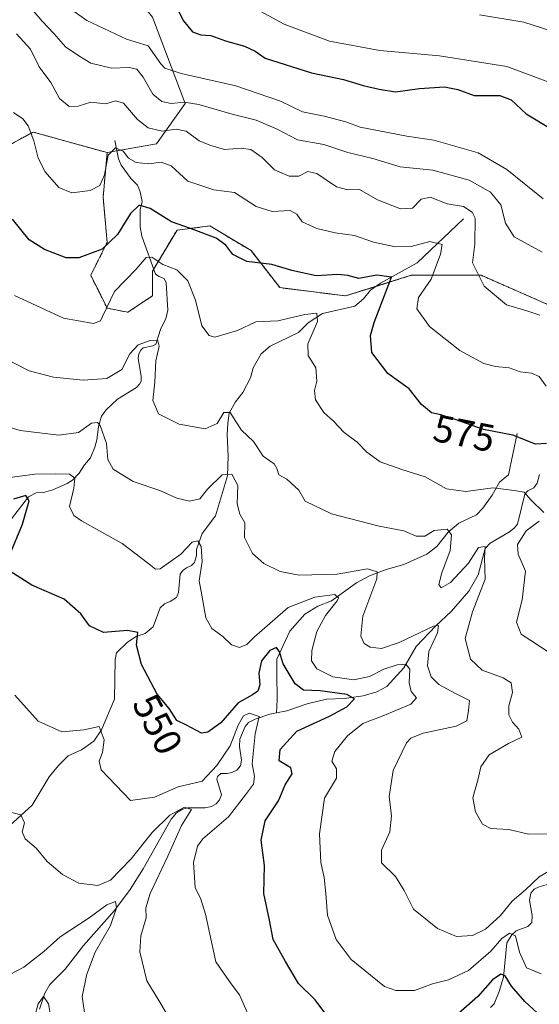
# Model space of a CAD drawing. Units: metres. Extents: x 632724 to 636216, y 4655656 to 4658035.
# Drawn here: x 634908 to 635042, y 4657208 to 4657463 of the extents above; entities that cross this region are included whole.
import ezdxf
from ezdxf.enums import TextEntityAlignment as Align

# ---------------------------------------------------------------- set-up
doc = ezdxf.new("R2010")
doc.units = ezdxf.units.M
doc.header["$MEASUREMENT"] = 0
doc.linetypes.add('TRAZOS', pattern=[0.75, 0.5, -0.25])
for name, color, linetype, lineweight in [('Arbolado forestal', 92, 'TRAZOS', 0), ('Arbolado forestal CxS', 92, 'Continuous', 0), ('Corriente natural lineal', 142, 'Continuous', 13), ('Curva de nivel maestra', 36, 'Continuous', 30), ('Curva de nivel normal', 36, 'Continuous', 0), ('Matorral', 135, 'Continuous', 0), ('Matorral CxS', 135, 'Continuous', 0), ('Rótulo de curva de nivel directora', 19, 'Continuous', 0), ('Suelo desnudo', 252, 'Continuous', 0), ('Suelo desnudo CxS', 43, 'Continuous', 0)]:
    doc.layers.add(name, color=color, linetype=linetype, lineweight=lineweight)
doc.styles.add('Arial', font='txt', dxfattribs={"height": 0.2})

# ---------------------------------------------------------------- blocks, each defined once
blk = doc.blocks.new('*U152')
at = {"layer": 'Arbolado forestal CxS', "color": 92, "linetype": 'Continuous', "lineweight": 0}
blk.add_polyline3d([(634897.17, 4657426.7, 572.58), (634911, 4657434.15, 580.02), (634930.16, 4657428.83, 580), (634930.16, 4657428.83, 580), (634929.1, 4657417.28, 578.9), (634930.16, 4657405.57, 575.07), (634925.9, 4657397.05, 572.82), (634930.16, 4657388.53, 569.53), (634935.48, 4657387.47, 567.93), (634941.87, 4657391.72, 567.05), (634941.87, 4657398.11, 568.79), (634948.25, 4657408.76, 574.11), (634956.77, 4657409.83, 575.87), (634967.41, 4657403.44, 575.96), (634974.86, 4657393.85, 573.05), (634991.89, 4657391.72, 572.43), (635008.92, 4657397.05, 577.03), (635027.01, 4657397.05, 585.27), (635044.04, 4657389.59, 585.03)], dxfattribs=at)
blk = doc.blocks.new('*U153')
at = {"layer": 'Matorral CxS', "color": 135, "linetype": 'Continuous', "lineweight": 0}
blk.add_polyline3d([(635044.04, 4657389.59, 585.03), (635027.01, 4657397.05, 585.27), (635008.92, 4657397.05, 577.03), (634991.89, 4657391.72, 572.43), (634974.86, 4657393.85, 573.05), (634967.41, 4657403.44, 575.96), (634956.77, 4657409.83, 575.87), (634948.25, 4657408.76, 574.11), (634941.87, 4657398.11, 568.79), (634941.87, 4657391.72, 567.05), (634935.48, 4657387.47, 567.93), (634930.16, 4657388.53, 569.53), (634925.9, 4657397.05, 572.82), (634930.16, 4657405.57, 575.07), (634929.1, 4657417.28, 578.9), (634930.16, 4657428.83, 580), (634942.93, 4657431.12, 582.43), (634950.38, 4657441.6, 589.18), (634941.87, 4657463.97, 597.01)], dxfattribs=at)
blk = doc.blocks.new('*U170')
at = {"layer": 'Curva de nivel normal', "color": 36, "linetype": 'Continuous', "lineweight": 0}
blk.add_polyline3d([(635048.02, 4657459.42, 610), (635038.06, 4657462.68, 610), (635026.61, 4657464.57, 610)], dxfattribs=at)
blk = doc.blocks.new('*U171')
at = {"layer": 'Curva de nivel normal', "color": 36, "linetype": 'Continuous', "lineweight": 0}
blk.add_polyline3d([(635049.91, 4657445.13, 605), (635033.66, 4657451.11, 605), (635016.22, 4657453.92, 605), (635000.78, 4657455.27, 605), (634987.74, 4657457.75, 605), (634976.03, 4657462.13, 605), (634959.12, 4657471.4, 605)], dxfattribs=at)
blk = doc.blocks.new('*U177')
at = {"layer": 'Curva de nivel normal', "color": 36, "linetype": 'Continuous', "lineweight": 0}
blk.add_polyline3d([(635042.19, 4657386.71, 585), (635038.86, 4657387.84, 585), (635033.58, 4657389.37, 585), (635027.79, 4657394.25, 585), (635024.8, 4657400.26, 585), (635025.37, 4657405.16, 585), (635025.43, 4657411.89, 585), (635024.71, 4657413.39, 585), (635022.4, 4657414.85, 585), (635018.19, 4657415.6, 585), (635013.76, 4657417.32, 585), (635011.45, 4657416.75, 585), (635009.2, 4657414.44, 585), (635006.14, 4657414.25, 585), (635000.16, 4657416.61, 585), (634995.46, 4657419.24, 585), (634992.44, 4657419.22, 585), (634989.53, 4657419.98, 585), (634984.44, 4657423.39, 585), (634982.13, 4657423.94, 585), (634979.82, 4657422.77, 585), (634977.26, 4657422.71, 585), (634973.53, 4657424.42, 585), (634970.33, 4657427.59, 585), (634967.39, 4657429.62, 585), (634964.86, 4657429.96, 585), (634960.56, 4657429.61, 585), (634956.72, 4657430.76, 585), (634954.02, 4657431.86, 585), (634950.6, 4657434.39, 585), (634948.02, 4657434.94, 585), (634944.4, 4657434.36, 585), (634940.78, 4657435.26, 585), (634938, 4657437.42, 585), (634934.42, 4657441.66, 585), (634932.28, 4657442.24, 585), (634929.8, 4657441.44, 585), (634925.93, 4657441.92, 585), (634922.62, 4657440.84, 585), (634920.28, 4657440.76, 585), (634917.84, 4657442.89, 585), (634915.54, 4657446.99, 585), (634912.51, 4657451.03, 585), (634910.33, 4657455.64, 585), (634906.69, 4657459.62, 585)], dxfattribs=at)
blk = doc.blocks.new('*U179')
at = {"layer": 'Curva de nivel normal', "color": 36, "linetype": 'Continuous', "lineweight": 0}
blk.add_polyline3d([(634905.89, 4657439.19, 580), (634908.33, 4657437.56, 580), (634909.7, 4657435.79, 580), (634911.13, 4657431.89, 580), (634912.27, 4657427.37, 580), (634914.06, 4657423.89, 580), (634917.64, 4657419.84, 580), (634921, 4657418.38, 580), (634925.73, 4657419, 580), (634928.25, 4657420.33, 580), (634929.43, 4657423.08, 580), (634930.4, 4657428.22, 580), (634932.35, 4657430.04, 580), (634934.27, 4657429.22, 580), (634935.72, 4657427.37, 580), (634937.69, 4657426.25, 580), (634940.97, 4657425.97, 580), (634944.16, 4657426.39, 580), (634946.72, 4657425.4, 580), (634951.06, 4657421.4, 580), (634957.78, 4657419.18, 580), (634963.11, 4657418.47, 580), (634968.7, 4657414.84, 580), (634972.87, 4657413.58, 580), (634977.55, 4657413.82, 580), (634979.3, 4657412.92, 580), (634980.61, 4657410.88, 580), (634984.44, 4657409.17, 580), (634989.22, 4657408.06, 580), (634994.23, 4657407.33, 580), (634999.09, 4657405.62, 580), (635004.82, 4657404.44, 580), (635008.9, 4657404.55, 580), (635013.72, 4657405.85, 580), (635016.9, 4657405.05, 580), (635016.5, 4657402.56, 580), (635014.1, 4657396.05, 580), (635010.82, 4657391.32, 580), (635010.38, 4657388.34, 580), (635013.6, 4657383.78, 580), (635021.52, 4657377.6, 580), (635027.66, 4657374.24, 580), (635030.75, 4657373.38, 580), (635034.29, 4657373.1, 580), (635037.13, 4657372.03, 580), (635040.07, 4657371.7, 580), (635042, 4657370.86, 580), (635043.8, 4657368.33, 580)], dxfattribs=at)
blk = doc.blocks.new('*U183')
at = {"layer": 'Curva de nivel normal', "color": 36, "linetype": 'Continuous', "lineweight": 0}
blk.add_polyline3d([(635043.04, 4657416.84, 595), (635033.68, 4657424.46, 595), (635026.25, 4657428.79, 595), (635014.72, 4657432.09, 595), (635007.72, 4657433.08, 595), (634995.64, 4657435.43, 595), (634991.95, 4657436.83, 595), (634986.39, 4657438.26, 595), (634980.72, 4657439.38, 595), (634975.06, 4657442.18, 595), (634963.47, 4657446.14, 595), (634949.34, 4657449.3, 595), (634945.13, 4657450.76, 595), (634944.08, 4657451.85, 595), (634940.74, 4657456.52, 595), (634935.14, 4657458.27, 595), (634924.92, 4657463.11, 595), (634916.23, 4657469.33, 595)], dxfattribs=at)
blk = doc.blocks.new('*U192')
at = {"layer": 'Curva de nivel normal', "color": 36, "linetype": 'Continuous', "lineweight": 0}
blk.add_polyline3d([(634903.07, 4657344.43, 555), (634911.45, 4657345.53, 555), (634916.72, 4657345.63, 555), (634920.44, 4657345.55, 555), (634921.74, 4657344.51, 555), (634921.48, 4657341.92, 555), (634920.39, 4657337.17, 555), (634921.53, 4657334.81, 555), (634923.52, 4657333.46, 555), (634934.08, 4657327.52, 555), (634940.62, 4657322.57, 555), (634942.65, 4657320.93, 555), (634943.85, 4657321.04, 555), (634949.22, 4657324.82, 555), (634952.2, 4657327.92, 555), (634953.61, 4657328.28, 555), (634954.5, 4657326.82, 555), (634954.78, 4657322.87, 555), (634953.98, 4657317.85, 555), (634954.69, 4657314.18, 555), (634955.72, 4657308.26, 555), (634957.27, 4657305.57, 555), (634960.14, 4657303.45, 555), (634962.39, 4657301.3, 555), (634964.39, 4657300.64, 555), (634966.3, 4657301.36, 555), (634968.34, 4657303.42, 555), (634972.3, 4657306.87, 555), (634977.06, 4657311, 555), (634983.97, 4657313.66, 555), (634989.08, 4657314.31, 555), (634990.03, 4657313.52, 555), (634989.71, 4657312.7, 555), (634986.73, 4657308.93, 555), (634984.43, 4657304.78, 555), (634983.13, 4657299.85, 555), (634983.06, 4657297.18, 555), (634984.44, 4657295.1, 555), (634988.63, 4657293.01, 555), (634994.01, 4657292.28, 555), (634998.1, 4657293.13, 555), (635001.8, 4657294.99, 555), (635005.26, 4657296.16, 555), (635007.48, 4657296.26, 555), (635008.56, 4657295.02, 555), (635008.36, 4657291.44, 555), (635008.91, 4657289.18, 555), (635010.27, 4657287.57, 555), (635008.76, 4657285.96, 555), (635001.39, 4657282.78, 555), (634996.39, 4657280.9, 555), (634992.42, 4657277.73, 555), (634989.13, 4657273.64, 555), (634988.37, 4657271.18, 555), (634989.56, 4657269.18, 555), (634989.54, 4657266.75, 555), (634986.42, 4657261.54, 555), (634985.18, 4657252.31, 555), (634985.5, 4657244.95, 555), (634986.36, 4657241.02, 555), (634986.78, 4657236.91, 555), (634987.21, 4657231.26, 555), (634989.47, 4657224.94, 555), (634993.34, 4657219.81, 555), (635001.96, 4657212.8, 555), (635004.88, 4657211.74, 555), (635009.71, 4657211.78, 555), (635014.38, 4657213.46, 555), (635018.55, 4657214.53, 555), (635023.74, 4657216.96, 555), (635029.55, 4657221.97, 555), (635032.38, 4657225.23, 555), (635034.32, 4657226.58, 555), (635035.87, 4657225.95, 555), (635036.92, 4657221.68, 555), (635038.78, 4657217.58, 555), (635042.53, 4657216.08, 555)], dxfattribs=at)
blk = doc.blocks.new('*U194')
at = {"layer": 'Curva de nivel normal', "color": 36, "linetype": 'Continuous', "lineweight": 0}
blk.add_polyline3d([(634909.55, 4657467.31, 590), (634913.29, 4657462.86, 590), (634916.38, 4657459.72, 590), (634919.36, 4657456.26, 590), (634922.79, 4657453.88, 590), (634925.9, 4657452, 590), (634931.28, 4657450.71, 590), (634935.82, 4657450.91, 590), (634937.83, 4657450.46, 590), (634939.49, 4657448.4, 590), (634941.99, 4657443.96, 590), (634944.34, 4657442.06, 590), (634946.72, 4657441.55, 590), (634950.06, 4657441.94, 590), (634953.92, 4657441.32, 590), (634962.55, 4657438.77, 590), (634968.78, 4657437.22, 590), (634974.19, 4657434.94, 590), (634979.42, 4657432.19, 590), (634986.28, 4657430.95, 590), (634992.52, 4657428.85, 590), (634998.98, 4657427.31, 590), (635006.03, 4657425.13, 590), (635014.49, 4657424.27, 590), (635023.92, 4657421.71, 590), (635029.4, 4657418.63, 590), (635032.08, 4657415.29, 590), (635033.3, 4657410.53, 590), (635035.57, 4657407.03, 590), (635042.83, 4657403.02, 590)], dxfattribs=at)
blk = doc.blocks.new('*U214')
at = {"layer": 'Curva de nivel maestra', "color": 36, "linetype": 'Continuous', "lineweight": 30}
blk.add_polyline3d([(634947.48, 4657467.94, 600), (634949.83, 4657463.04, 600), (634952.28, 4657460.12, 600), (634954.45, 4657459.37, 600), (634956.96, 4657459.18, 600), (634960.78, 4657457.82, 600), (634965.75, 4657456.46, 600), (634968.5, 4657455.15, 600), (634971.11, 4657453.34, 600), (634983.06, 4657449.52, 600), (634991.39, 4657447.82, 600), (634996.44, 4657446.23, 600), (635000.57, 4657445.31, 600), (635004.85, 4657444.6, 600), (635011.06, 4657445.46, 600), (635017.52, 4657445.85, 600), (635020.93, 4657445.18, 600), (635025.21, 4657443.66, 600), (635031.83, 4657443.6, 600), (635034.75, 4657442.52, 600), (635038.64, 4657438.85, 600), (635044.99, 4657435.08, 600)], dxfattribs=at)

msp = doc.modelspace()

# ---------------------------------------------------------------- linework, layer by layer
at = {"layer": 'Arbolado forestal', "color": 92, "linetype": 'TRAZOS', "lineweight": 0}
for points in [[(634744.97, 4657336.19, 531.69), (634756.68, 4657336.19, 530.12), (634765.19, 4657340.45, 530.61), (634774.77, 4657347.9, 530.11), (634777.84, 4657346.59, 528.31), (634782.22, 4657344.71, 526.28), (634785.41, 4657333, 520.89), (634793.93, 4657324.48, 517.93), (634804.57, 4657323.41, 517.01), (634810.96, 4657330.87, 518.75), (634813.36, 4657339.29, 520.03), (634815.21, 4657345.77, 521.18), (634815.88, 4657345.92, 521.25), (634824.79, 4657347.9, 524.46), (634845.01, 4657342.58, 533.55), (634860.98, 4657353.23, 545.5), (634864.17, 4657362.81, 553.73), (634865.24, 4657381.98, 559.11), (634875.88, 4657404.34, 556.16), (634877.26, 4657405.78, 556.94), (634889.86, 4657419.02, 565.73), (634897.17, 4657426.7, 572.58), (634911, 4657434.15, 580.02), (634930.16, 4657428.83, 580)], [(634930.16, 4657428.83, 580), (634929.1, 4657417.28, 578.9), (634930.16, 4657405.57, 575.07), (634925.9, 4657397.05, 572.82), (634930.16, 4657388.53, 569.53), (634935.48, 4657387.47, 567.93), (634941.87, 4657391.72, 567.05), (634941.87, 4657398.11, 568.79), (634942.22, 4657398.7, 568.96), (634948.25, 4657408.76, 574.11), (634956.77, 4657409.83, 575.87), (634967.41, 4657403.44, 575.96), (634974.86, 4657393.85, 573.05), (634991.89, 4657391.72, 572.43), (634999.78, 4657394.19, 573.72), (635008.92, 4657397.05, 577.03), (635027.01, 4657397.05, 585.27), (635044.04, 4657389.59, 585.03)]]:
    msp.add_polyline3d(points, dxfattribs=at)
at = {"layer": 'Corriente natural lineal', "color": 142, "linetype": 'Continuous', "lineweight": 13}
for points in [[(634932.18, 4657431.98, 580.8), (634933.05, 4657427.24, 579.59), (634933.8, 4657425.61, 578.98), (634936.35, 4657422.06, 576.56), (634938.04, 4657420.41, 576.63), (634938.73, 4657418.7, 576.41), (634939.19, 4657416.19, 575.48), (634938.74, 4657413.97, 574.46), (634938.73, 4657409.57, 572.49), (634939.17, 4657407.22, 571.67), (634942.71, 4657397.32, 568.55), (634943.64, 4657396.72, 568.33), (634944.95, 4657396.2, 568.1), (634945.41, 4657395.1, 567.66), (634945.87, 4657388, 566.13), (634945.31, 4657385.73, 565.85), (634944.01, 4657383.28, 565.59), (634942.73, 4657379.21, 564.93), (634941.97, 4657378.75, 564.59), (634939.5, 4657378.27, 564.4), (634938.83, 4657377.66, 564.34), (634938.38, 4657376.68, 564.2), (634938.18, 4657375.55, 564.02), (634938.96, 4657370.8, 563.56), (634938.92, 4657369.58, 563.41), (634938.52, 4657368.86, 563.23), (634937.75, 4657367.95, 563.07), (634932.83, 4657364.97, 562.72), (634929.9, 4657362.22, 561.53), (634928.71, 4657360.59, 561), (634927.91, 4657357.76, 559.92), (634927.47, 4657354.39, 558.72), (634926.96, 4657352.53, 558.11), (634925.86, 4657349.72, 557.61), (634924.28, 4657347.93, 557.11), (634922.91, 4657345.82, 556.1), (634921.15, 4657343.96, 554.39), (634919.82, 4657343.12, 553.95), (634916.05, 4657341.45, 552.96), (634913.65, 4657340.79, 552.02), (634911.8, 4657340.71, 551.32), (634909.79, 4657339.62, 550.56), (634905.38, 4657333.99, 547.79)], [(635022.4, 4657411.71, 583.28), (635010.43, 4657400.29, 577.75), (635000.97, 4657395.04, 574.27), (634998.36, 4657393.17, 572.95), (634996.55, 4657390.92, 572.08), (634994.26, 4657389.06, 571.77), (634985.91, 4657387.13, 570.63), (634982.22, 4657384.72, 569.35), (634979.68, 4657382.23, 568.69), (634972.33, 4657378.7, 566.97), (634970.03, 4657376.68, 567.06), (634967.97, 4657373.09, 566.47), (634967.23, 4657370.51, 566.14), (634965.31, 4657366.67, 566.02), (634963.43, 4657364.25, 565.61), (634961.77, 4657361.34, 564.86), (634961.37, 4657358.76, 564.54), (634961.25, 4657355.82, 564.01), (634961.45, 4657350.17, 561.85), (634961.33, 4657345.06, 559.36), (634958.17, 4657334.72, 557.03), (634954.75, 4657330.14, 555.84), (634953.32, 4657325.98, 554.77), (634953.28, 4657324.44, 554.48), (634952.79, 4657322.67, 554.14), (634951.97, 4657321.85, 553.83), (634950.71, 4657321.26, 553.71), (634949.72, 4657320.53, 553.69), (634949.09, 4657319.63, 553.54), (634948.65, 4657314.83, 552.72), (634948.12, 4657313.56, 552.35), (634946.49, 4657312.52, 551.86), (634945, 4657311.97, 551.97), (634943.87, 4657310.88, 551.87), (634942.08, 4657305.99, 551.07), (634940.01, 4657304.26, 550.56), (634937.66, 4657303.44, 549.85), (634935.45, 4657301.98, 549.42), (634932.56, 4657299.26, 548.83), (634932.25, 4657297.54, 548.39), (634932.02, 4657287.22, 546.05), (634928.7, 4657279.29, 544.89), (634926.74, 4657276.31, 544.09), (634923.55, 4657274.13, 543.65), (634920.02, 4657272.51, 543.21), (634917.59, 4657270.03, 542.58), (634915.14, 4657267.09, 541.98), (634910.7, 4657259.78, 540.79), (634899.16, 4657249.29, 536.56)], [(635036.37, 4657356.05, 574.8), (635034.1, 4657345.36, 571.14), (635031.71, 4657343.41, 570.35), (635029.83, 4657340.05, 569.34), (635027.46, 4657336.7, 567.98), (635025.83, 4657335.02, 567.27), (635021.26, 4657332.82, 565.58), (635018.42, 4657330.51, 564.95), (635015.5, 4657326.81, 563.56), (635012.93, 4657324.79, 563.14), (635007.01, 4657322.12, 561.51), (635002.4, 4657320.86, 560.64), (634998.11, 4657319.14, 558.62), (634994.68, 4657317.37, 557.54), (634988.28, 4657312.73, 554.95), (634984.75, 4657311.29, 554.31), (634981.3, 4657309.29, 552.41), (634977.5, 4657304.87, 551.08), (634974.13, 4657297.6, 549.81), (634974.05, 4657293.84, 548.66), (634974.22, 4657287.17, 546.57), (634974.01, 4657283.66, 545.42)], [(635042.15, 4657345.47, 571.42), (635041.55, 4657343.23, 570.61), (635040.64, 4657342.02, 570.41), (635039.1, 4657341.17, 570.19), (635038.33, 4657340.33, 569.97), (635036.42, 4657332.6, 568.1), (635035.53, 4657331.54, 568.18), (635034.32, 4657330.57, 567.81), (635029.34, 4657327.62, 565.51), (635028.03, 4657326.25, 565.25), (635026.22, 4657319.47, 563.37), (635023.79, 4657315.24, 562.88), (635019.31, 4657310, 561.55), (635015.3, 4657306.25, 560.36), (635010.19, 4657300.9, 558.76), (635007, 4657295.31, 555.37), (635002.61, 4657290.48, 552.18), (634999.96, 4657289.16, 551.32), (634996.42, 4657288.08, 550.29), (634991.56, 4657287.38, 549.94), (634986.92, 4657287.19, 548.18), (634981.97, 4657286.06, 548.04), (634976.69, 4657284.19, 545.91), (634974.01, 4657283.66, 545.42)], [(634974.01, 4657283.66, 545.42), (634972.28, 4657283.31, 545.2), (634968.46, 4657282.01, 544.67), (634966.77, 4657281.14, 544.12), (634965.89, 4657280.15, 544.39), (634964.5, 4657276.88, 544.67), (634964.42, 4657274.96, 544.38), (634964.97, 4657271.41, 543.6), (634964.66, 4657269.94, 543.27), (634963.76, 4657268.85, 542.77), (634962.43, 4657268.19, 542.23), (634961.26, 4657267.96, 542.03), (634959.6, 4657267.93, 542.92), (634958.75, 4657267.23, 543.17), (634958.55, 4657266.48, 543.05), (634959.74, 4657262.44, 541.89), (634959.27, 4657261.14, 541.89), (634958.34, 4657260.1, 541.65), (634957.15, 4657259.46, 541.18), (634955.54, 4657259.05, 540.64), (634951.02, 4657259.08, 540), (634949.62, 4657258.71, 539.97), (634948.15, 4657257.82, 539.94), (634946.73, 4657256.12, 539.35), (634939.52, 4657243.3, 537.6), (634936.12, 4657237.93, 536.12), (634932.08, 4657232.45, 534.92), (634923.99, 4657223.4, 533.02), (634919.27, 4657217.28, 531.95), (634915.31, 4657213.29, 530.47), (634913.98, 4657211.03, 530.65), (634912.67, 4657206.93, 529.7)], [(635045.03, 4657239.45, 559.47), (635042.02, 4657238.64, 558.63), (635040.72, 4657238.02, 558.75), (635039.89, 4657236.94, 558.89), (635039.54, 4657235.14, 558.59), (635040.25, 4657231.15, 557.26), (635040.1, 4657229.32, 556.56), (635039.07, 4657228.31, 556), (635036.08, 4657227.21, 555.17), (635034.93, 4657226.13, 555.1), (635033.69, 4657224.1, 554.12), (635032.78, 4657215.24, 549.84), (635031.63, 4657211.5, 547.54), (635030.38, 4657208.33, 546.94), (635029.39, 4657207.31, 546.66)]]:
    msp.add_polyline3d(points, dxfattribs=at)
at = {"layer": 'Curva de nivel maestra', "color": 36, "linetype": 'Continuous', "lineweight": 30}
for points in [[(635043.94, 4657353.48, 575), (635041.07, 4657353.28, 575), (635035.21, 4657355.67, 575), (635027.62, 4657357.08, 575), (635020.26, 4657359.7, 575), (635016.52, 4657360.94, 575), (635014.15, 4657361.41, 575), (635011.54, 4657363.6, 575), (635008.38, 4657367.62, 575), (635002.86, 4657371.62, 575), (634998.72, 4657377.08, 575), (634998.35, 4657381.45, 575), (634999.31, 4657384.84, 575), (635003.76, 4657396.54, 575), (635000.02, 4657397.1, 575), (634995.36, 4657396.18, 575), (634992.52, 4657396.96, 575), (634989.9, 4657397.22, 575), (634984.29, 4657396.92, 575), (634977.97, 4657398.3, 575), (634972.76, 4657399.87, 575), (634966.34, 4657400.65, 575), (634962.67, 4657402.48, 575), (634960.9, 4657404.89, 575), (634958.34, 4657406.7, 575), (634951.75, 4657409.19, 575), (634946.78, 4657410.88, 575), (634941.28, 4657414.39, 575), (634938.41, 4657415.2, 575), (634936.17, 4657413.02, 575), (634932.86, 4657407.62, 575), (634928.89, 4657403.81, 575), (634922.79, 4657401.54, 575), (634919.56, 4657401.58, 575), (634913.95, 4657403.77, 575), (634909.92, 4657406.26, 575), (634905.66, 4657411.61, 575)], [(634904.86, 4657324.42, 550), (634908.23, 4657332.59, 550), (634909.96, 4657338.65, 550), (634909.09, 4657340.02, 550), (634905.92, 4657339.01, 550)], [(634986.75, 4657205.58, 550), (634984, 4657209.36, 550), (634979.74, 4657213.58, 550), (634976.32, 4657219.29, 550), (634973.12, 4657224.92, 550), (634972.17, 4657229.97, 550), (634970.75, 4657236.89, 550), (634970.86, 4657244.12, 550), (634970.06, 4657250.73, 550), (634971.06, 4657255.72, 550), (634974.49, 4657260.9, 550), (634976.29, 4657265.03, 550), (634978.02, 4657267.92, 550), (634977.7, 4657269.42, 550), (634974.73, 4657271.28, 550), (634974.92, 4657274.21, 550), (634979.27, 4657278.94, 550), (634987.69, 4657282.85, 550), (634992.25, 4657285.24, 550), (634994.18, 4657287.29, 550), (634992.21, 4657288.4, 550), (634985.28, 4657289.36, 550), (634981.02, 4657289.55, 550), (634978.8, 4657291.16, 550), (634975.7, 4657296.41, 550), (634974.78, 4657299.47, 550), (634973.99, 4657300.63, 550), (634972.25, 4657299.86, 550), (634970.12, 4657297.16, 550), (634969.42, 4657293.98, 550), (634969.66, 4657290.97, 550), (634969.2, 4657289.3, 550), (634967.82, 4657288.33, 550), (634964.11, 4657286.28, 550), (634959.62, 4657281.12, 550), (634956.26, 4657278.7, 550), (634954.62, 4657278.42, 550), (634950.68, 4657280.47, 550), (634948.22, 4657281.67, 550), (634946.18, 4657284.78, 550), (634943.13, 4657288.51, 550), (634939.08, 4657296.18, 550), (634937.78, 4657301.18, 550), (634938.11, 4657304.53, 550), (634935.45, 4657305.02, 550), (634929.23, 4657304.46, 550), (634925.58, 4657306.27, 550), (634923.31, 4657309.34, 550), (634918.98, 4657313.1, 550), (634910.62, 4657316.79, 550), (634904.91, 4657320.4, 550)], [(635041.48, 4657205.97, 550), (635038.29, 4657208.88, 550), (635034.89, 4657212.84, 550), (635033.21, 4657215.51, 550), (635032.14, 4657215.96, 550), (635029.94, 4657214.52, 550), (635026.1, 4657210.17, 550), (635021.03, 4657205.68, 550)]]:
    msp.add_polyline3d(points, dxfattribs=at)
at = {"layer": 'Curva de nivel normal', "color": 36, "linetype": 'Continuous', "lineweight": 0}
for points in [[(634906.18, 4657391.86, 570), (634918.88, 4657385.92, 570), (634926.62, 4657384.56, 570), (634928.4, 4657385.28, 570), (634928.98, 4657386.38, 570), (634932.08, 4657392.84, 570), (634937.63, 4657398.67, 570), (634940.24, 4657401.68, 570), (634941.7, 4657401.72, 570), (634944.55, 4657399.87, 570), (634948.18, 4657398.44, 570), (634951.01, 4657395.59, 570), (634953.05, 4657390.62, 570), (634954.66, 4657383.97, 570), (634956.55, 4657381.43, 570), (634958, 4657381.05, 570), (634963.88, 4657382.79, 570), (634968.64, 4657385, 570), (634974.38, 4657385.26, 570), (634981.36, 4657386.92, 570), (634984.47, 4657387.28, 570), (634984.64, 4657385.08, 570), (634982.15, 4657379.26, 570), (634982.2, 4657376.27, 570), (634984.16, 4657373.1, 570), (634984.46, 4657369.65, 570), (634983.82, 4657367.21, 570), (634984.08, 4657364.81, 570), (634986.23, 4657361.46, 570), (634988.79, 4657359.23, 570), (634991.55, 4657356.33, 570), (634994.87, 4657353.85, 570), (634997.38, 4657351.21, 570), (635000.86, 4657348.7, 570), (635006.42, 4657346.71, 570), (635012.52, 4657344.87, 570), (635018.07, 4657341.76, 570), (635023.04, 4657341.01, 570), (635030, 4657342.02, 570), (635035.55, 4657341.26, 570), (635038.17, 4657340.86, 570), (635039.87, 4657338.88, 570), (635043.23, 4657335.6, 570)], [(634902.27, 4657376.19, 565), (634909.98, 4657372.34, 565), (634916.29, 4657370.62, 565), (634923.96, 4657369.85, 565), (634930.06, 4657370.27, 565), (634933.99, 4657372.64, 565), (634936.04, 4657376.67, 565), (634938.15, 4657379.04, 565), (634941.31, 4657380.18, 565), (634943.24, 4657380.1, 565), (634943.62, 4657378.7, 565), (634942.77, 4657374.9, 565), (634942.5, 4657369.39, 565), (634941.98, 4657364.64, 565), (634943.49, 4657361.2, 565), (634948.78, 4657358.44, 565), (634955.56, 4657357.3, 565), (634958.66, 4657358.65, 565), (634960.39, 4657361.52, 565), (634961.97, 4657361.53, 565), (634963.44, 4657359.17, 565), (634964.93, 4657356.91, 565), (634968.09, 4657354.01, 565), (634970.54, 4657350.17, 565), (634972.27, 4657348.99, 565), (634973.38, 4657348.18, 565), (634974.06, 4657347, 565), (634974.63, 4657345.37, 565), (634976.72, 4657344.19, 565), (634979.77, 4657341.39, 565), (634981.44, 4657338.52, 565), (634988.22, 4657335.28, 565), (635000.57, 4657332.01, 565), (635006.96, 4657330.87, 565), (635010.2, 4657329.46, 565), (635012.4, 4657329.47, 565), (635014.84, 4657330.9, 565), (635018.17, 4657331.28, 565), (635019.36, 4657329.83, 565), (635018.96, 4657325.76, 565), (635016.81, 4657319.94, 565), (635016.04, 4657316.94, 565), (635016.63, 4657316.04, 565), (635019.05, 4657317.42, 565), (635023.7, 4657322.5, 565), (635026.34, 4657326.49, 565), (635028, 4657326.81, 565), (635027.86, 4657323.86, 565), (635028.07, 4657318.36, 565), (635024.8, 4657309.87, 565), (635022.83, 4657302.98, 565), (635024.21, 4657297.6, 565), (635027.25, 4657294.73, 565), (635032.72, 4657292.77, 565), (635034.8, 4657291.42, 565), (635035.09, 4657288.93, 565), (635034.14, 4657285.51, 565), (635034.17, 4657283.18, 565), (635035.09, 4657281.26, 565), (635036.78, 4657279.49, 565), (635037.5, 4657277.4, 565), (635034.06, 4657275.72, 565), (635029.1, 4657272.84, 565), (635026.94, 4657269.66, 565), (635026.2, 4657266.56, 565), (635024.87, 4657261.67, 565), (635025.51, 4657258, 565), (635027.38, 4657254.86, 565), (635029.48, 4657253.75, 565), (635034.16, 4657253.48, 565), (635039.28, 4657252.22, 565), (635045.52, 4657252.33, 565)], [(635044.57, 4657242.65, 560), (635042.05, 4657241.22, 560), (635038.47, 4657237.81, 560), (635035.05, 4657234.91, 560), (635032, 4657231.19, 560), (635028.12, 4657227.64, 560), (635024.78, 4657226.01, 560), (635020.6, 4657225.74, 560), (635015.68, 4657227.79, 560), (635009.5, 4657232.83, 560), (635007.08, 4657237.67, 560), (635004.85, 4657241.28, 560), (635001.16, 4657244.79, 560), (635001.22, 4657248.11, 560), (635003.38, 4657252.85, 560), (635003.75, 4657256.97, 560), (635003.21, 4657262, 560), (635004.21, 4657268.72, 560), (635007.7, 4657275.88, 560), (635008.79, 4657277.14, 560), (635012, 4657278.42, 560), (635020.56, 4657280.24, 560), (635023.28, 4657281.59, 560), (635023.75, 4657284.28, 560), (635023.95, 4657286.92, 560), (635020.32, 4657288.72, 560), (635016.04, 4657291, 560), (635014.08, 4657293.02, 560), (635013.15, 4657295.86, 560), (635013.44, 4657299.56, 560), (635015.68, 4657304.4, 560), (635015.96, 4657306.28, 560), (635014.65, 4657306.11, 560), (635005.75, 4657301.87, 560), (635001.21, 4657300.33, 560), (634998.24, 4657300.69, 560), (634996.72, 4657301.61, 560), (634995.84, 4657303.56, 560), (634996.33, 4657308.73, 560), (635000.03, 4657318.43, 560), (635000.06, 4657320.2, 560), (634997.6, 4657320.99, 560), (634989.72, 4657319.64, 560), (634979.86, 4657319.39, 560), (634974.92, 4657320.28, 560), (634970.76, 4657322.42, 560), (634967.78, 4657325.01, 560), (634965.76, 4657329.09, 560), (634965.84, 4657332.89, 560), (634964.47, 4657335.19, 560), (634963.86, 4657337.84, 560), (634964.02, 4657342.63, 560), (634962.41, 4657345.51, 560), (634959.92, 4657345.34, 560), (634956.16, 4657341.62, 560), (634954.12, 4657339.12, 560), (634951.5, 4657338.56, 560), (634948.21, 4657339.34, 560), (634943.83, 4657341.3, 560), (634936.85, 4657343.61, 560), (634931.72, 4657346.82, 560), (634930.32, 4657349.34, 560), (634929.97, 4657353.45, 560), (634928.35, 4657358.16, 560), (634927.68, 4657358.89, 560), (634926.06, 4657358.74, 560), (634922.76, 4657356.33, 560), (634917.61, 4657355.66, 560), (634907.63, 4657356.82, 560), (634901.78, 4657358.55, 560)], [(635042.06, 4657333.31, 570), (635038.64, 4657330.86, 570), (635036.39, 4657327.26, 570), (635036.6, 4657324.78, 570), (635038.46, 4657320.4, 570), (635037.62, 4657312.95, 570), (635036.15, 4657307.18, 570), (635037.35, 4657304.06, 570), (635044.9, 4657299.18, 570)], [(634906.27, 4657288.26, 545), (634912.28, 4657281.53, 545), (634918.4, 4657278.78, 545), (634924.1, 4657279.3, 545), (634928.06, 4657280.16, 545), (634929.38, 4657276.72, 545), (634928.92, 4657273.39, 545), (634928.08, 4657271.18, 545), (634928.56, 4657268.9, 545), (634936.16, 4657260.96, 545), (634942.39, 4657261.81, 545), (634948.57, 4657264.55, 545), (634954.74, 4657266, 545), (634958.56, 4657270.06, 545), (634962.02, 4657275.17, 545), (634964.12, 4657280.47, 545), (634965.48, 4657282.93, 545), (634966.95, 4657283.56, 545), (634969.49, 4657282.71, 545), (634968.52, 4657278.21, 545), (634967.73, 4657270.51, 545), (634968.29, 4657267.19, 545), (634968.08, 4657265.21, 545), (634966, 4657262.41, 545), (634961.61, 4657256.76, 545), (634954.95, 4657251.08, 545), (634953.59, 4657249.15, 545), (634952.5, 4657244.91, 545), (634952.93, 4657238.44, 545), (634954.38, 4657235.43, 545), (634955.62, 4657231.49, 545), (634958.33, 4657219.19, 545), (634962.29, 4657213.43, 545), (634964.43, 4657210.6, 545), (634966.69, 4657205.53, 545)], [(634902.91, 4657258.58, 540), (634907.77, 4657257.29, 540), (634908.79, 4657255.18, 540), (634908.16, 4657252.85, 540), (634908.88, 4657251.01, 540), (634911.78, 4657248.6, 540), (634914.59, 4657245.18, 540), (634918.6, 4657241.76, 540), (634922.85, 4657239.56, 540), (634927.75, 4657238.92, 540), (634931.06, 4657240.36, 540), (634936.34, 4657245.83, 540), (634941.84, 4657252.65, 540), (634946.34, 4657257.19, 540), (634950.16, 4657259.26, 540), (634951.97, 4657258.61, 540), (634949.41, 4657254.52, 540), (634945.86, 4657246.52, 540), (634941.33, 4657236.86, 540), (634940.14, 4657233.19, 540), (634940.26, 4657230.54, 540), (634938.84, 4657225.9, 540), (634938.65, 4657221.79, 540), (634940.44, 4657214.24, 540), (634943.57, 4657209.15, 540), (634947.55, 4657202.35, 540)], [(634925.26, 4657199.5, 535), (634923.72, 4657210.17, 535), (634924.86, 4657215.99, 535), (634927.06, 4657221.66, 535), (634931.05, 4657228.61, 535), (634932.61, 4657233.14, 535), (634932.28, 4657234.79, 535), (634930.1, 4657233.92, 535), (634925.46, 4657230.55, 535), (634917.98, 4657225.65, 535), (634913.73, 4657221.86, 535), (634908.55, 4657217.76, 535), (634905.1, 4657215.95, 535)], [(634916.15, 4657201.44, 530), (634914.92, 4657208.33, 530), (634913.63, 4657210.18, 530), (634912.27, 4657208.29, 530), (634910.4, 4657201.4, 530)]]:
    msp.add_polyline3d(points, dxfattribs=at)
at = {"layer": 'Matorral', "color": 135, "linetype": 'Continuous', "lineweight": 0}
for points in [[(634930.16, 4657428.83, 580), (634932.68, 4657429.28, 580.1), (634942.93, 4657431.12, 582.43), (634950.38, 4657441.6, 589.18), (634941.87, 4657463.97, 597.01), (634933.35, 4657474.62, 600.83), (634920.58, 4657481.01, 599.76), (634889.72, 4657489.53, 600.85), (634868.43, 4657494.85, 597.88), (634851.4, 4657492.72, 595.23), (634840.76, 4657484.2, 590.78), (634839.69, 4657472.49, 583.55), (634832.24, 4657463.97, 580.48), (634823.73, 4657465.04, 580.81), (634818.41, 4657477.82, 587.85), (634807.76, 4657482.07, 596.26), (634780.09, 4657479.95, 605.83), (634753.48, 4657463.98, 606.48), (634690.69, 4657437.36, 609.43)], [(634930.16, 4657428.83, 580), (634929.1, 4657417.28, 578.9), (634930.16, 4657405.57, 575.07), (634925.9, 4657397.05, 572.82), (634930.16, 4657388.53, 569.53), (634935.48, 4657387.47, 567.93), (634941.87, 4657391.72, 567.05), (634941.87, 4657398.11, 568.79), (634942.22, 4657398.7, 568.96), (634948.25, 4657408.76, 574.11), (634956.77, 4657409.83, 575.87), (634967.41, 4657403.44, 575.96), (634974.86, 4657393.85, 573.05), (634991.89, 4657391.72, 572.43), (634999.78, 4657394.19, 573.72), (635008.92, 4657397.05, 577.03), (635027.01, 4657397.05, 585.27), (635044.04, 4657389.59, 585.03)]]:
    msp.add_polyline3d(points, dxfattribs=at)
at = {"layer": 'Suelo desnudo', "color": 252, "linetype": 'Continuous', "lineweight": 0}
for points in [[(634930.16, 4657428.83, 580), (634932.68, 4657429.28, 580.1), (634942.93, 4657431.12, 582.43), (634950.38, 4657441.6, 589.18), (634941.87, 4657463.97, 597.01), (634933.35, 4657474.62, 600.83), (634920.58, 4657481.01, 599.76), (634889.72, 4657489.53, 600.85), (634868.43, 4657494.85, 597.88), (634851.4, 4657492.72, 595.23), (634840.76, 4657484.2, 590.78), (634839.69, 4657472.49, 583.55), (634832.24, 4657463.97, 580.48), (634823.73, 4657465.04, 580.81), (634818.41, 4657477.82, 587.85), (634807.76, 4657482.07, 596.26), (634780.09, 4657479.95, 605.83), (634753.48, 4657463.98, 606.48), (634690.69, 4657437.36, 609.43)], [(634744.97, 4657336.19, 531.69), (634756.68, 4657336.19, 530.12), (634765.19, 4657340.45, 530.61), (634774.77, 4657347.9, 530.11), (634777.84, 4657346.59, 528.31), (634782.22, 4657344.71, 526.28), (634785.41, 4657333, 520.89), (634793.93, 4657324.48, 517.93), (634804.57, 4657323.41, 517.01), (634810.96, 4657330.87, 518.75), (634813.36, 4657339.29, 520.03), (634815.21, 4657345.77, 521.18), (634815.88, 4657345.92, 521.25), (634824.79, 4657347.9, 524.46), (634845.01, 4657342.58, 533.55), (634860.98, 4657353.23, 545.5), (634864.17, 4657362.81, 553.73), (634865.24, 4657381.98, 559.11), (634875.88, 4657404.34, 556.16), (634877.26, 4657405.78, 556.94), (634889.86, 4657419.02, 565.73), (634897.17, 4657426.7, 572.58), (634911, 4657434.15, 580.02), (634930.16, 4657428.83, 580)]]:
    msp.add_polyline3d(points, dxfattribs=at)
at = {"layer": 'Suelo desnudo CxS', "color": 43, "linetype": 'Continuous', "lineweight": 0}
msp.add_polyline3d([(634941.87, 4657463.97, 597.01), (634950.38, 4657441.6, 589.18), (634942.93, 4657431.12, 582.43), (634930.16, 4657428.83, 580), (634930.16, 4657428.83, 580), (634911, 4657434.15, 580.02), (634897.17, 4657426.7, 572.58)], dxfattribs=at)

# ---------------------------------------------------------------- block references
at = {"layer": 'Arbolado forestal CxS', "color": 92, "linetype": 'Continuous', "lineweight": 0}
msp.add_blockref('*U152', (0, 0), dxfattribs=at)
at = {"layer": 'Curva de nivel maestra', "color": 36, "linetype": 'Continuous', "lineweight": 30}
msp.add_blockref('*U214', (0, 0), dxfattribs=at)
at = {"layer": 'Curva de nivel normal', "color": 36, "linetype": 'Continuous', "lineweight": 0}
for name in ['*U192', '*U179', '*U170', '*U171', '*U183', '*U194', '*U177']:
    msp.add_blockref(name, (0, 0), dxfattribs=at)
at = {"layer": 'Matorral CxS', "color": 135, "linetype": 'Continuous', "lineweight": 0}
msp.add_blockref('*U153', (0, 0), dxfattribs=at)

# ---------------------------------------------------------------- texts
at = {"layer": 'Rótulo de curva de nivel directora', "color": 19, "linetype": 'Continuous', "lineweight": 0, "style": 'Arial'}
for s, rotation, p in [('575', -11.2169, (635022.61, 4657356.13)), ('550', -62.1646, (634943.24, 4657280.73))]:
    msp.add_text(s, height=7, rotation=rotation, dxfattribs=at).set_placement(p, align=Align.MIDDLE_CENTER)

doc.saveas('drawing.dxf')
